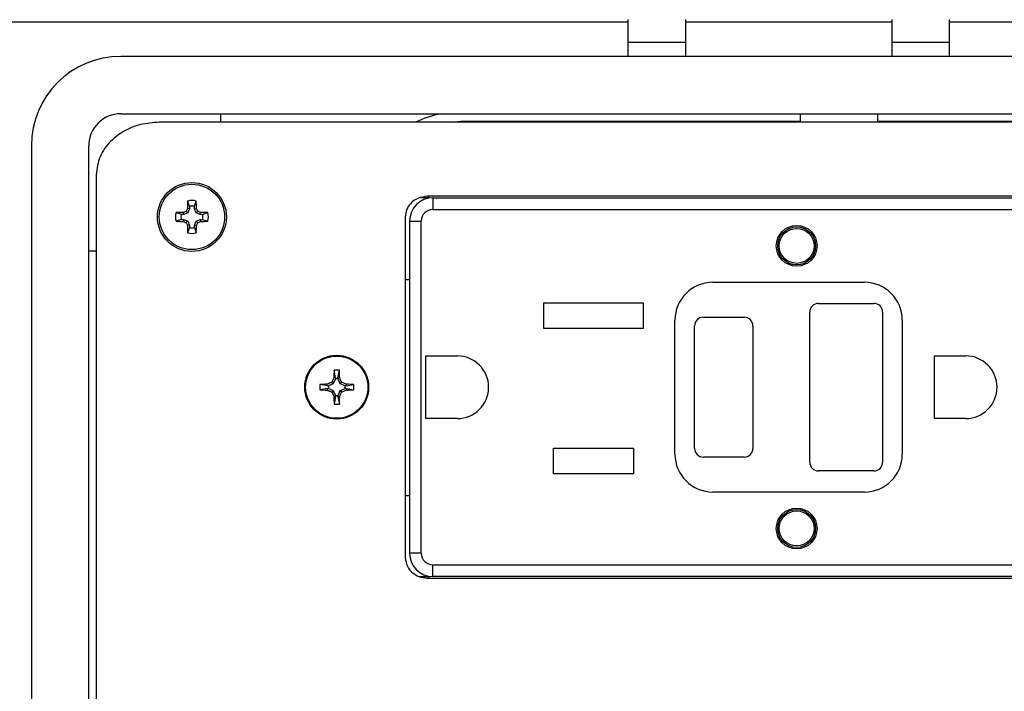
# Model space of a CAD drawing. Units: inches. Extents: x 0.4 to 8, y 0.3 to 10.7.
# Drawn here: x 1.4 to 2.5, y 7.5 to 8.3 of the extents above; entities that cross this region are included whole.
import ezdxf

# ---------------------------------------------------------------- set-up
doc = ezdxf.new("R2010")
doc.units = ezdxf.units.IN
doc.header["$MEASUREMENT"] = 0
doc.layers.add('BORDER', color=7, linetype='Continuous')
doc.styles.add('SLDTEXTSTYLE0', font='ARIAL.TTF', dxfattribs={"width": 0.948})
doc.dimstyles.new('SLDDIMSTYLE0', dxfattribs={"dimtxt": 0.080892, "dimasz": 0.080892, "dimexe": 0, "dimexo": 0.0625, "dimgap": 0.020223, "dimtad": 0, "dimtih": 1, "dimtoh": 1, "dimlfac": 3, "dimrnd": 1e-09, "dimzin": 12, "dimdsep": 46, "dimtxsty": 'SLDTEXTSTYLE0', "dimsah": 1, "dimcen": 0.09, "dimadec": 0, "dimazin": 3, "dimtfac": 1, "dimtofl": 0, "dimtmove": 0, "dimatfit": 3, "dimfxl": 0, "dimfrac": 2, "dimtolj": 1, "dimtzin": 12, "dimarcsym": 0})

# ---------------------------------------------------------------- blocks, each defined once
blk = doc.blocks.new('_D')
at = {"layer": 'BORDER'}
for p, q in [((1.7945, 9.784), (0.4878, 9.784)), ((0.5272, 9.784), (0.5272, 8.4878)), ((0.5272, 6.9432), (0.5272, 8.2394)), ((1.7257, 6.9432), (0.4878, 6.9432))]:
    blk.add_line(p, q, dxfattribs=at)
for points in [[(0.5272, 9.784), (0.5147, 9.7031), (0.5396, 9.7031)], [(0.5272, 6.9432), (0.5396, 7.0241), (0.5147, 7.0241)]]:
    blk.add_solid(points, dxfattribs=at)
at = {"layer": 'BORDER', "char_height": 0.08333, "attachment_point": 1, "style": 'SLDTEXTSTYLE0'}
for s, insert in [('8.52', (0.4191, 8.471)), ('[216.4]', (0.3574, 8.3468))]:
    blk.add_mtext(s, dxfattribs=dict(at, insert=insert))

msp = doc.modelspace()

# ---------------------------------------------------------------- linework, layer by layer
at = {"color": 7, "linetype": 'Continuous', "lineweight": 25}
for p, q in [((1.2337, 8.2946), (2.0537, 8.2946)), ((2.0537, 8.2972), (2.0537, 8.2709)), ((2.1193, 8.2972), (2.1193, 8.2709)), ((2.1193, 8.2946), (2.3554, 8.2946)), ((2.3554, 8.2972), (2.3554, 8.2709)), ((2.4211, 8.2972), (2.4211, 8.2709)), ((2.4211, 8.2946), (3.241, 8.2946)), ((2.1193, 8.2709), (2.0537, 8.2709)), ((2.0537, 8.2709), (2.0537, 8.2552)), ((2.1193, 8.2709), (2.1193, 8.2552)), ((2.4211, 8.2709), (2.3554, 8.2709)), ((2.3554, 8.2709), (2.3554, 8.2552)), ((2.4211, 8.2709), (2.4211, 8.2552)), ((3.001, 8.2552), (1.4738, 8.2552)), ((1.4738, 8.1896), (3.001, 8.1896)), ((1.4738, 8.1896), (3.001, 8.1896)), ((1.5879, 8.1896), (1.5879, 8.1798)), ((2.2508, 8.1798), (2.2508, 8.1896)), ((2.3391, 8.1896), (2.3391, 8.1798)), ((2.9572, 8.1798), (1.5176, 8.1798)), ((1.3715, 8.1529), (1.3715, 7.1767)), ((1.4371, 7.1767), (1.4371, 8.1529)), ((1.4371, 7.1767), (1.4371, 8.1529)), ((1.4457, 8.1197), (1.4457, 7.2099)), ((2.6507, 8.0951), (1.8241, 8.0951)), ((1.8259, 8.0934), (1.8259, 8.0951)), ((1.5522, 8.0837), (1.5502, 8.0897)), ((1.5522, 8.0837), (1.5522, 8.0809)), ((1.558, 8.0837), (1.5601, 8.0897)), ((1.558, 8.0809), (1.558, 8.0837)), ((1.8259, 8.0934), (1.8163, 8.0934)), ((1.8307, 8.0934), (1.8307, 8.0801)), ((1.8307, 8.0934), (2.6441, 8.0934)), ((1.543, 8.0744), (1.537, 8.0765)), ((1.5458, 8.0744), (1.543, 8.0744)), ((1.5458, 8.0744), (1.5453, 8.0767)), ((1.5503, 8.0763), (1.5458, 8.0744)), ((1.5503, 8.0763), (1.5486, 8.0781)), ((1.5522, 8.0809), (1.55, 8.0813)), ((1.5522, 8.0809), (1.5503, 8.0763)), ((1.558, 8.0809), (1.5603, 8.0813)), ((1.5599, 8.0763), (1.558, 8.0809)), ((1.5599, 8.0763), (1.5617, 8.0781)), ((1.5645, 8.0744), (1.5599, 8.0763)), ((1.5645, 8.0744), (1.565, 8.0767)), ((1.5673, 8.0744), (1.5645, 8.0744)), ((1.5673, 8.0744), (1.5733, 8.0765)), ((1.8307, 8.0801), (2.6441, 8.0801)), ((1.543, 8.0686), (1.537, 8.0665)), ((1.543, 8.0686), (1.5458, 8.0686)), ((1.5458, 8.0686), (1.5453, 8.0664)), ((1.5458, 8.0686), (1.5503, 8.0667)), ((1.5503, 8.0667), (1.5486, 8.065)), ((1.5522, 8.0621), (1.55, 8.0617)), ((1.5503, 8.0667), (1.5522, 8.0621)), ((1.5522, 8.0621), (1.5522, 8.0593)), ((1.558, 8.0621), (1.5599, 8.0667)), ((1.558, 8.0621), (1.5603, 8.0617)), ((1.558, 8.0593), (1.558, 8.0621)), ((1.5599, 8.0667), (1.5645, 8.0686)), ((1.5599, 8.0667), (1.5617, 8.065)), ((1.5645, 8.0686), (1.565, 8.0664)), ((1.5645, 8.0686), (1.5673, 8.0686)), ((1.5673, 8.0686), (1.5733, 8.0665)), ((1.7991, 8.0715), (1.7991, 7.682)), ((1.8041, 7.6867), (1.8041, 8.0667)), ((1.8041, 8.0667), (1.8174, 8.0667)), ((1.8174, 7.6867), (1.8174, 8.0667)), ((1.5522, 8.0593), (1.5502, 8.0534)), ((1.558, 8.0593), (1.5601, 8.0534)), ((1.4457, 8.0322), (1.4371, 8.0322)), ((1.7991, 8.0001), (1.8041, 8.0001)), ((2.1507, 7.9967), (2.3241, 7.9967)), ((1.9576, 7.9731), (2.0709, 7.9731)), ((1.9576, 7.9437), (1.9576, 7.9731)), ((2.0709, 7.9731), (2.0709, 7.9437)), ((2.2716, 7.9726), (2.3349, 7.9726)), ((2.2616, 7.7909), (2.2616, 7.9626)), ((2.3449, 7.9626), (2.3449, 7.7909)), ((2.1074, 7.8001), (2.1074, 7.9534)), ((2.1399, 7.9567), (2.1866, 7.9567)), ((2.3674, 7.9534), (2.3674, 7.8001)), ((2.0709, 7.9437), (1.9576, 7.9437)), ((2.1299, 7.8067), (2.1299, 7.9467)), ((2.1966, 7.9467), (2.1966, 7.8067)), ((1.8227, 7.9126), (1.8586, 7.9126)), ((1.8227, 7.8409), (1.8227, 7.9126)), ((2.4041, 7.9126), (2.4399, 7.9126)), ((2.4041, 7.8409), (2.4041, 7.9126)), ((1.7193, 7.8873), (1.7177, 7.8961)), ((1.7221, 7.8873), (1.7237, 7.8961)), ((1.7168, 7.8807), (1.7151, 7.8823)), ((1.7191, 7.8863), (1.7168, 7.8807)), ((1.7193, 7.8873), (1.7174, 7.8877)), ((1.7193, 7.8873), (1.7191, 7.8863)), ((1.7223, 7.8863), (1.7191, 7.8863)), ((1.7221, 7.8873), (1.724, 7.8877)), ((1.7221, 7.8873), (1.7223, 7.8863)), ((1.7247, 7.8807), (1.7223, 7.8863)), ((1.7247, 7.8807), (1.7263, 7.8823)), ((1.7102, 7.8781), (1.7013, 7.8798)), ((1.7102, 7.8753), (1.7013, 7.8737)), ((1.7102, 7.8781), (1.7098, 7.8801)), ((1.7102, 7.8753), (1.7098, 7.8734)), ((1.7102, 7.8781), (1.7111, 7.8784)), ((1.7102, 7.8753), (1.7111, 7.8751)), ((1.7168, 7.8807), (1.7111, 7.8784)), ((1.7111, 7.8784), (1.7111, 7.8751)), ((1.7111, 7.8751), (1.7168, 7.8728)), ((1.7168, 7.8728), (1.7151, 7.8711)), ((1.7168, 7.8728), (1.7191, 7.8672)), ((1.7223, 7.8672), (1.7247, 7.8728)), ((1.7303, 7.8784), (1.7247, 7.8807)), ((1.7247, 7.8728), (1.7303, 7.8751)), ((1.7247, 7.8728), (1.7263, 7.8711)), ((1.7313, 7.8781), (1.7303, 7.8784)), ((1.7303, 7.8751), (1.7303, 7.8784)), ((1.7313, 7.8753), (1.7303, 7.8751)), ((1.7313, 7.8781), (1.7317, 7.8801)), ((1.7313, 7.8781), (1.7401, 7.8798)), ((1.7313, 7.8753), (1.7317, 7.8734)), ((1.7313, 7.8753), (1.7401, 7.8737)), ((1.7193, 7.8662), (1.7174, 7.8658)), ((1.7193, 7.8662), (1.7177, 7.8574)), ((1.7193, 7.8662), (1.7191, 7.8672)), ((1.7191, 7.8672), (1.7223, 7.8672)), ((1.7221, 7.8662), (1.7223, 7.8672)), ((1.7221, 7.8662), (1.724, 7.8658)), ((1.7221, 7.8662), (1.7237, 7.8574)), ((1.8586, 7.8409), (1.8227, 7.8409)), ((2.4399, 7.8409), (2.4041, 7.8409)), ((1.9684, 7.8071), (2.0601, 7.8071)), ((1.9684, 7.7777), (1.9684, 7.8071)), ((2.0601, 7.8071), (2.0601, 7.7777)), ((2.1866, 7.7967), (2.1399, 7.7967)), ((2.3349, 7.7809), (2.2716, 7.7809)), ((2.0601, 7.7777), (1.9684, 7.7777)), ((1.8041, 7.7526), (1.7991, 7.7526)), ((2.3241, 7.7567), (2.1507, 7.7567)), ((1.8174, 7.6867), (1.8041, 7.6867)), ((1.8307, 7.6734), (2.6441, 7.6734)), ((1.8307, 7.6601), (1.8307, 7.6734)), ((1.8151, 7.6601), (1.8259, 7.6601)), ((1.8241, 7.6584), (2.6507, 7.6584)), ((1.8259, 7.6584), (1.8259, 7.6601)), ((2.6441, 7.6601), (1.8307, 7.6601))]:
    msp.add_line(p, q, dxfattribs=at)
at = {"color": 8, "linetype": 'Continuous', "lineweight": 25}
for p, q in [((1.8513, 8.1798), (1.8624, 8.1809)), ((1.8624, 8.1809), (2.2508, 8.1809)), ((1.8624, 8.1798), (1.8624, 8.1809)), ((2.3391, 8.1809), (2.6124, 8.1809))]:
    msp.add_line(p, q, dxfattribs=at)
at = {"color": 7, "linetype": 'Continuous', "lineweight": 25}
for centre, radius in [((1.5551, 8.0715), 0.0394), ((1.5551, 8.0715), 0.0374), ((2.2466, 8.0384), 0.0233), ((2.2466, 8.0384), 0.0217), ((2.2466, 8.0384), 0.02), ((1.7207, 7.8767), 0.0365), ((1.7207, 7.8767), 0.0356), ((2.2466, 7.7151), 0.0233), ((2.2466, 7.7151), 0.0217), ((2.2466, 7.7151), 0.02)]:
    msp.add_circle(centre, radius, dxfattribs=at)
for centre, radius, start, end in [((1.4738, 8.1529), 0.1023, 90, 180), ((1.4738, 8.1529), 0.0367, 90, 180), ((1.4738, 8.1529), 0.0367, 90, 180), ((2.1459, 8.0723), 0.5959, 178.333, 179.1348), ((1.5551, 8.0715), 0.0188, 74.6957, 105.3043), ((1.5551, 8.0715), 0.0125, 76.5643, 103.4357), ((0.9644, 8.0723), 0.5959, 0.8652, 1.667), ((1.8307, 8.0667), 0.0267, 90, 180), ((1.5551, 8.0715), 0.0188, 164.6957, 195.3043), ((1.5543, 7.4808), 0.5959, 90.8652, 91.667), ((1.5551, 8.0715), 0.0125, 166.5643, 193.4357), ((1.7987, 7.4835), 0.645, 112.8106, 113.127), ((2.1432, 7.828), 0.645, 156.873, 157.1894), ((0.9671, 7.828), 0.645, 22.8106, 23.127), ((1.3116, 7.4835), 0.645, 66.873, 67.1894), ((1.556, 7.4808), 0.5959, 88.333, 89.1348), ((1.5551, 8.0715), 0.0125, 346.5643, 13.4357), ((1.5551, 8.0715), 0.0188, 344.6957, 15.3043), ((1.8307, 8.0667), 0.0133, 90, 180), ((1.5543, 8.6622), 0.5959, 268.333, 269.1348), ((1.7987, 8.6595), 0.645, 246.873, 247.1894), ((2.1432, 8.315), 0.645, 202.8106, 203.127), ((2.1459, 8.0707), 0.5959, 180.8652, 181.667), ((0.9644, 8.0707), 0.5959, 358.333, 359.1348), ((0.9671, 8.315), 0.645, 336.873, 337.1894), ((1.3116, 8.6595), 0.645, 292.8106, 293.127), ((1.556, 8.6622), 0.5959, 270.8652, 271.667), ((1.5551, 8.0715), 0.0188, 254.6957, 285.3043), ((1.5551, 8.0715), 0.0125, 256.5643, 283.4357), ((2.1507, 7.9534), 0.0433, 90, 180), ((2.3241, 7.9534), 0.0433, 0, 90), ((2.2716, 7.9626), 0.01, 90, 180), ((2.3349, 7.9626), 0.01, 0, 90), ((2.1399, 7.9467), 0.01, 90, 180), ((2.1866, 7.9467), 0.01, 0, 90), ((1.8586, 7.8767), 0.0358, 270, 90), ((2.4399, 7.8767), 0.0358, 270, 90), ((2.0919, 7.8783), 0.3746, 177.2756, 178.5722), ((1.7207, 7.8037), 0.0925, 88.1348, 91.8652), ((1.3496, 7.8783), 0.3746, 1.4278, 2.7244), ((1.8835, 7.4835), 0.4329, 112.8893, 113.6552), ((2.114, 7.714), 0.4329, 156.3448, 157.1107), ((1.3275, 7.714), 0.4329, 22.8893, 23.6552), ((1.5579, 7.4835), 0.4329, 66.3448, 67.1107), ((1.7191, 7.5056), 0.3746, 91.4278, 92.7244), ((1.7938, 7.8767), 0.0925, 178.1348, 181.8652), ((1.7191, 8.2479), 0.3746, 267.2756, 268.5722), ((1.8835, 8.27), 0.4329, 246.3448, 247.1107), ((2.114, 8.0395), 0.4329, 202.8893, 203.6552), ((1.3275, 8.0395), 0.4329, 336.3448, 337.1107), ((1.5579, 8.27), 0.4329, 292.8893, 293.6552), ((1.7223, 7.5056), 0.3746, 87.2756, 88.5722), ((1.7223, 8.2479), 0.3746, 271.4278, 272.7244), ((1.6477, 7.8767), 0.0925, 358.1348, 1.8652), ((2.0919, 7.8752), 0.3746, 181.4278, 182.7244), ((1.3496, 7.8752), 0.3746, 357.2756, 358.5722), ((1.7207, 7.9498), 0.0925, 268.1348, 271.8652), ((2.1399, 7.8067), 0.01, 180, 270), ((2.1866, 7.8067), 0.01, 270, 0), ((2.1507, 7.8001), 0.0433, 180, 270), ((2.2716, 7.7909), 0.01, 180, 270), ((2.3241, 7.8001), 0.0433, 270, 0), ((2.3349, 7.7909), 0.01, 270, 0), ((1.8307, 7.6867), 0.0267, 180, 270), ((1.8307, 7.6867), 0.0133, 180, 270)]:
    msp.add_arc(centre, radius, start, end, dxfattribs=at)
msp.add_ellipse((1.8624, 8.0751), major_axis=(-0.0825, 0.0825), ratio=0.999924, start_param=5.690046, end_param=5.95436, dxfattribs=at)
for points, knots in [([(1.5176, 8.1798), (1.5104, 8.1793), (1.4966, 8.1783), (1.4775, 8.1705), (1.4612, 8.1583), (1.4484, 8.1411), (1.4466, 8.1268), (1.4457, 8.1197)], [0, 0, 0, 0, 0.206977, 0.402338, 0.587508, 0.795012, 1, 1, 1, 1]), ([(1.8241, 8.0951), (1.8204, 8.0946), (1.8131, 8.0937), (1.805, 8.0875), (1.8, 8.0798), (1.7994, 8.0743), (1.7991, 8.0715)], [0, 0, 0, 0, 0.290741, 0.567449, 0.781666, 1, 1, 1, 1]), ([(1.7991, 7.682), (1.7996, 7.6785), (1.8005, 7.6715), (1.8073, 7.6639), (1.8154, 7.6592), (1.8211, 7.6587), (1.8241, 7.6584)], [0, 0, 0, 0, 0.2758167, 0.5486724, 0.7692707, 1, 1, 1, 1])]:
    msp.add_open_spline(points, degree=3, knots=knots, dxfattribs=at)

# ---------------------------------------------------------------- dimensions: what is measured, and where the dimension line sits
at = {"layer": 'BORDER'}
dim = msp.add_linear_dim(base=(0.5272, 6.9432), p1=(1.8339, 9.784), p2=(1.7651, 6.9432), angle=90, text='8.52\\P[216.4]', dimstyle='SLDDIMSTYLE0', dxfattribs=at)
dim.commit()
dim.dimension.update_dxf_attribs({"geometry": '_D', "text_midpoint": (0.5272, 8.3636), "dimtype": 160})

doc.saveas('drawing.dxf')
